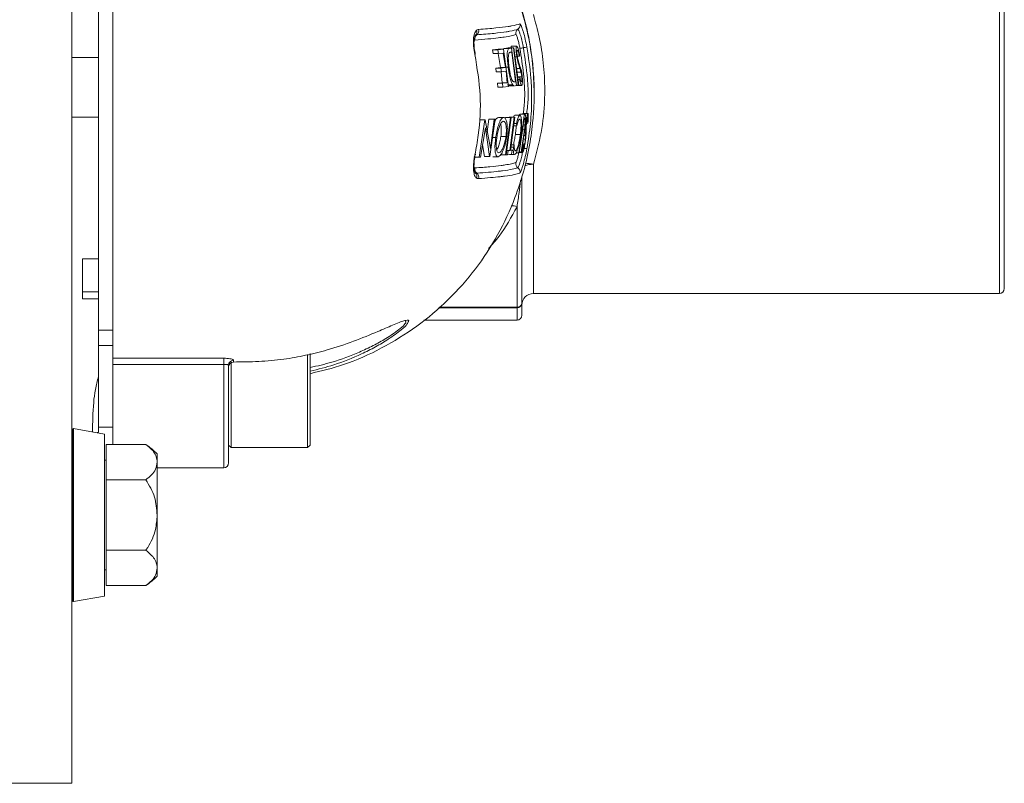
# Model space of a CAD drawing. Units: inches. Extents: x 0 to 48, y 0 to 36.
# Drawn here: x 22.9 to 29, y 16.6 to 21.3 of the extents above; entities that cross this region are included whole.
import ezdxf

# ---------------------------------------------------------------- set-up
doc = ezdxf.new("R2010")
doc.units = ezdxf.units.IN
doc.header["$MEASUREMENT"] = 0

msp = doc.modelspace()

# ---------------------------------------------------------------- linework, layer by layer
at = {"color": 7, "linetype": 'Continuous', "lineweight": 15}
for p, q in [((23.2392, 25.1293), (23.2392, 16.5913)), ((28.9602, 22.1362), (28.9602, 19.6262)), ((23.4017, 21.9114), (23.4017, 21.0438)), ((25.8546, 21.0944), (25.8197, 21.0907)), ((25.8197, 21.0907), (25.8245, 21.0672)), ((25.8197, 21.0907), (25.8515, 21.0907)), ((25.8861, 21.0944), (25.8515, 21.0907)), ((25.8515, 21.0907), (25.8563, 21.0672)), ((25.8546, 21.0944), (25.8861, 21.0944)), ((25.8919, 21.099), (25.8855, 21.0944)), ((25.917, 20.8653), (25.8861, 21.0944)), ((25.9059, 21.1009), (25.8919, 21.099)), ((25.8919, 21.099), (25.9232, 21.099)), ((25.9059, 21.1009), (25.937, 21.1009)), ((25.92, 21.1032), (25.9165, 21.1026)), ((25.9165, 21.1026), (25.9475, 21.1026)), ((25.92, 21.1032), (25.951, 21.1032)), ((25.937, 21.1009), (25.9232, 21.099)), ((25.9363, 21.1122), (25.9672, 21.1122)), ((25.9676, 21.1122), (25.9366, 21.1122)), ((25.9672, 20.8719), (25.937, 21.1009)), ((25.951, 21.1032), (25.9475, 21.1026)), ((25.9475, 21.1026), (25.9775, 20.8735)), ((25.981, 20.8741), (25.951, 21.1032)), ((23.4017, 21.0438), (23.2392, 21.0438)), ((23.4017, 21.0438), (23.4017, 20.6768)), ((25.8245, 21.0672), (25.8563, 21.0672)), ((25.8547, 21.0672), (25.869, 20.9822)), ((25.8563, 21.0672), (25.8857, 21.0703)), ((25.8857, 21.0703), (25.9002, 20.9822)), ((25.9326, 21.0761), (25.9377, 21.0769)), ((25.9377, 21.0769), (25.9617, 20.8948)), ((25.9582, 21.0484), (25.9689, 21.0484)), ((25.9717, 21.0519), (25.9855, 21.0519)), ((25.9855, 21.0519), (25.986, 21.0641)), ((25.869, 20.9822), (25.8396, 20.9791)), ((25.8396, 20.9791), (25.8428, 20.9556)), ((25.8396, 20.9791), (25.8711, 20.9791)), ((25.869, 20.9822), (25.9002, 20.9822)), ((25.9002, 20.9822), (25.8711, 20.9791)), ((25.8711, 20.9791), (25.8742, 20.9556)), ((25.901, 20.984), (25.9166, 20.984)), ((25.9676, 20.9759), (25.9876, 20.9759)), ((25.8428, 20.9556), (25.8742, 20.9556)), ((25.8724, 20.9556), (25.8793, 20.8882)), ((25.8742, 20.9556), (25.9033, 20.9587)), ((25.9033, 20.9587), (25.9103, 20.8882)), ((25.964, 20.954), (25.9945, 20.954)), ((25.969, 20.9248), (25.9994, 20.9248)), ((25.9746, 20.923), (25.9883, 20.923)), ((25.9765, 20.9084), (25.9866, 20.9084)), ((25.9883, 20.923), (25.9866, 20.9084)), ((25.8793, 20.8882), (25.85, 20.8852)), ((25.85, 20.8852), (25.8517, 20.8617)), ((25.85, 20.8852), (25.8813, 20.8852)), ((25.8517, 20.8617), (25.883, 20.8617)), ((25.8793, 20.8882), (25.9103, 20.8882)), ((25.9103, 20.8882), (25.8813, 20.8852)), ((25.8813, 20.8852), (25.883, 20.8617)), ((25.883, 20.8617), (25.917, 20.8653)), ((25.9123, 20.8768), (25.9431, 20.8768)), ((25.9246, 20.8704), (25.9553, 20.8704)), ((25.9506, 20.8948), (25.9617, 20.8948)), ((25.9584, 20.8706), (25.9672, 20.8719)), ((25.9667, 20.8718), (25.9679, 20.8713)), ((25.9669, 20.8735), (25.9775, 20.8735)), ((25.9679, 20.8713), (25.9983, 20.8713)), ((25.9775, 20.8735), (25.981, 20.8741)), ((23.2392, 20.6768), (23.4017, 20.6768)), ((23.4017, 20.6768), (23.4017, 19.8091)), ((25.7973, 20.6647), (25.7874, 20.5872)), ((25.8042, 20.6653), (25.7973, 20.6647)), ((25.7973, 20.6647), (25.829, 20.6647)), ((25.8037, 20.4362), (25.8359, 20.6653)), ((25.8042, 20.6653), (25.8359, 20.6653)), ((25.829, 20.6647), (25.8066, 20.4849)), ((25.8359, 20.6653), (25.829, 20.6647)), ((25.8561, 20.6759), (25.8873, 20.6759)), ((25.8881, 20.6759), (25.8569, 20.6759)), ((25.9034, 20.6753), (25.8987, 20.6747)), ((25.8987, 20.6747), (25.9296, 20.6747)), ((25.9296, 20.6747), (25.8987, 20.4456)), ((25.9034, 20.6753), (25.9342, 20.6753)), ((25.9035, 20.4462), (25.9342, 20.6753)), ((25.9259, 20.6782), (25.9217, 20.6777)), ((25.9217, 20.6777), (25.9524, 20.6777)), ((25.9259, 20.6782), (25.9565, 20.6782)), ((25.9524, 20.6777), (25.9266, 20.4721)), ((25.9342, 20.6753), (25.9296, 20.6747)), ((25.9307, 20.4727), (25.9565, 20.6782)), ((25.9565, 20.6782), (25.9524, 20.6777)), ((25.9565, 20.6889), (25.9869, 20.6889)), ((25.9878, 20.689), (25.9573, 20.689)), ((25.9886, 20.6956), (26.0188, 20.6956)), ((26.0191, 20.6957), (25.9889, 20.6957)), ((26.0061, 20.7009), (26.0363, 20.7009)), ((26.0364, 20.7009), (26.0063, 20.7009)), ((25.7718, 20.6604), (25.7385, 20.4313)), ((25.7394, 20.6604), (25.7718, 20.6604)), ((25.7413, 20.6605), (25.7737, 20.6605)), ((25.7467, 20.4319), (25.7758, 20.6122)), ((25.7737, 20.6605), (25.7718, 20.6604)), ((25.8066, 20.4849), (25.7737, 20.6605)), ((25.7758, 20.6122), (25.8022, 20.4361)), ((25.9498, 20.6249), (25.9686, 20.6249)), ((25.9515, 20.638), (25.9667, 20.638)), ((25.9667, 20.638), (25.9686, 20.6249)), ((26.0085, 20.6299), (26.0194, 20.6299)), ((26.0219, 20.6371), (26.0263, 20.6371)), ((26.0284, 20.6406), (26.0354, 20.6406)), ((26.0354, 20.6406), (26.0378, 20.6528)), ((25.82, 20.552), (25.8395, 20.552)), ((25.8709, 20.5592), (25.9021, 20.5592)), ((25.9602, 20.5716), (25.9908, 20.5716)), ((26.0024, 20.5971), (25.9807, 20.4587)), ((25.9832, 20.4593), (26.0047, 20.5965)), ((26.0162, 20.5995), (25.9948, 20.4622)), ((25.9968, 20.4628), (26.0184, 20.6012)), ((26.0051, 20.5995), (26.0162, 20.5995)), ((26.0093, 20.5427), (26.0214, 20.5427)), ((26.0127, 20.5647), (26.0223, 20.5647)), ((25.759, 20.5083), (25.7698, 20.4361)), ((25.9333, 20.4932), (25.9476, 20.4932)), ((25.9351, 20.5074), (25.9532, 20.5074)), ((25.9532, 20.5074), (25.9476, 20.4932)), ((26.0117, 20.5117), (26.0076, 20.4971)), ((26.0109, 20.5136), (26.0178, 20.5136)), ((25.7054, 20.4313), (25.7385, 20.4313)), ((25.7385, 20.4313), (25.7467, 20.4319)), ((25.7698, 20.4361), (25.8022, 20.4361)), ((25.8022, 20.4361), (25.8037, 20.4362)), ((25.8221, 20.4351), (25.854, 20.4351)), ((25.8673, 20.4456), (25.8987, 20.4456)), ((25.8987, 20.4456), (25.9035, 20.4462)), ((25.9036, 20.4472), (25.9113, 20.4472)), ((25.9068, 20.4707), (25.916, 20.4707)), ((25.907, 20.4721), (25.9266, 20.4721)), ((25.916, 20.4707), (25.9113, 20.4472)), ((25.9113, 20.4472), (25.9358, 20.4506)), ((25.9266, 20.4721), (25.916, 20.4707)), ((25.9237, 20.448), (25.9547, 20.448)), ((25.9404, 20.4741), (25.9307, 20.4727)), ((25.9309, 20.4741), (25.9404, 20.4741)), ((25.9358, 20.4506), (25.9404, 20.4741)), ((25.9648, 20.4587), (25.9807, 20.4587)), ((25.9807, 20.4587), (25.9832, 20.4593)), ((25.9833, 20.46), (26.0054, 20.46)), ((25.9836, 20.4622), (25.9948, 20.4622)), ((25.9948, 20.4622), (25.9968, 20.4628)), ((26.0002, 20.313), (26.0002, 19.5398)), ((25.9702, 19.5115), (25.9702, 20.1282)), ((23.4017, 19.8091), (23.3047, 19.8091)), ((23.3047, 19.8091), (23.3047, 19.5637)), ((23.4017, 19.8091), (23.4017, 19.6068)), ((23.3047, 19.6068), (23.4017, 19.6068)), ((23.4017, 19.6068), (23.4017, 19.5637)), ((26.0702, 19.5962), (28.9302, 19.5962)), ((23.4017, 19.5637), (23.3047, 19.5637)), ((23.4017, 19.5637), (23.4017, 19.0866)), ((26.0002, 19.5398), (26.0002, 19.4627)), ((25.9702, 19.5088), (25.9702, 19.5115)), ((25.3988, 19.4327), (25.9702, 19.4327)), ((23.4902, 19.3716), (23.4017, 19.3716)), ((23.4902, 19.2764), (23.4017, 19.2764)), ((24.6852, 19.2226), (24.6852, 18.6514)), ((24.7002, 19.2272), (24.7002, 18.6664)), ((23.4902, 19.1985), (24.1702, 19.1985)), ((23.4902, 19.1985), (23.4902, 19.1611)), ((24.1702, 19.1611), (23.4902, 19.1611)), ((23.4902, 19.1611), (23.4902, 18.6699)), ((24.2002, 19.1563), (24.2002, 18.5564)), ((24.2152, 19.171), (24.2152, 18.6514)), ((24.2302, 19.1756), (24.2302, 19.1754)), ((23.4017, 19.0866), (23.4017, 18.7449)), ((23.4392, 18.7338), (23.2492, 18.7673)), ((23.4017, 18.7764), (23.4902, 18.7764)), ((23.4392, 18.7338), (23.4392, 18.2369)), ((23.4492, 18.6699), (23.4492, 18.4534)), ((23.6921, 18.6699), (23.4492, 18.6699)), ((23.7617, 18.6119), (23.7617, 18.5617)), ((24.2002, 18.6664), (24.2152, 18.6514)), ((24.2152, 18.6514), (24.6852, 18.6514)), ((24.6852, 18.6514), (24.7002, 18.6664)), ((23.4492, 18.5734), (23.4392, 18.5734)), ((23.7617, 18.5617), (23.7617, 18.2369)), ((23.7617, 18.5264), (24.1702, 18.5264)), ((23.4492, 18.4534), (23.4492, 18.0204)), ((23.6921, 18.4534), (23.4492, 18.4534)), ((23.4392, 18.2369), (23.4392, 17.7401)), ((23.7617, 18.2369), (23.7617, 17.9122)), ((23.4492, 18.0204), (23.4492, 17.8039)), ((23.6921, 18.0204), (23.4492, 18.0204)), ((23.4392, 17.9004), (23.4492, 17.9004)), ((23.7617, 17.9122), (23.7617, 17.8619)), ((23.6921, 17.8039), (23.4492, 17.8039)), ((23.2492, 17.7066), (23.4392, 17.7401)), ((22.7142, 16.5913), (23.2392, 16.5913))]:
    msp.add_line(p, q, dxfattribs=at)
at = {"color": 8, "linetype": 'Continuous', "lineweight": 15}
for p, q in [((28.9302, 19.5962), (28.9302, 22.1662)), ((26.0702, 20.3882), (26.0702, 19.5962)), ((25.9702, 19.5088), (25.4891, 19.5088)), ((25.4922, 19.5115), (25.9702, 19.5115)), ((25.9702, 19.4327), (25.9702, 19.5088)), ((24.1702, 18.5264), (24.1702, 19.1611)), ((23.2434, 18.763), (23.2434, 18.2369)), ((23.2492, 18.7673), (23.2492, 18.2369)), ((23.2434, 18.2369), (23.2434, 17.7109)), ((23.2492, 18.2369), (23.2492, 17.7066))]:
    msp.add_line(p, q, dxfattribs=at)
at = {"color": 7, "linetype": 'Continuous', "lineweight": 15, "flags": 128}
msp.add_lwpolyline([(24.1702, 19.1985), (24.1702, 19.1966), (24.1702, 19.1935), (24.1702, 19.1895), (24.1702, 19.1846), (24.1702, 19.1791), (24.1702, 19.1732), (24.1702, 19.1671), (24.1702, 19.1611)], dxfattribs=at)
at = {"color": 8, "linetype": 'Continuous', "lineweight": 15, "flags": 128}
msp.add_lwpolyline([(23.3944, 18.7417), (23.3963, 18.7425), (23.4017, 18.7449)], dxfattribs=at)
at = {"color": 7, "linetype": 'Continuous', "lineweight": 15}
for centre, radius, start, end in [((25.6962, 21.2003), 0.0276, 308.1489, 21.79511), ((25.7044, 21.2072), 0.0308, 307.52129, 15.93223), ((25.992, 21.1919), 0.03, 123.99952, 193.585), ((25.9585, 21.2416), 0.03, 304.00469, 15.42348), ((25.7419, 21.1583), 0.0308, 127.45953, 194.10084), ((26.0444, 20.8952), 0.2114, 99.56415, 105.45922), ((25.975, 21.3082), 0.2074, 279.52259, 285.53461), ((25.7105, 21.0684), 0.00706, 278.4494, 300.73689), ((26.0494, 20.6813), 0.1984, 258.33833, 264.54388), ((25.7425, 20.3585), 0.0313, 166.1805, 231.99811), ((25.9922, 20.3922), 0.0301, 166.47892, 235.87841), ((25.9584, 20.3424), 0.0301, 344.6371, 55.87786), ((25.6952, 20.3143), 0.0285, 338.63062, 50.89455), ((25.7039, 20.3091), 0.0314, 344.35551, 51.95578), ((26.0702, 19.5262), 0.07, 90, 180), ((28.9302, 19.6262), 0.03, 270, 0), ((25.9702, 19.4627), 0.03, 270, 0), ((24.2299, 19.156), 0.0297, 89.37115, 179.35627), ((24.2299, 19.1459), 0.0297, 89.43354, 179.42144), ((24.2302, 19.145), 0.03, 90.14379, 179.98916), ((23.7705, 18.6965), 0.5313, 172.81555, 180), ((23.2484, 18.7623), 0.005, 80, 172.81555), ((23.4082, 18.2584), 0.5, 45, 55.4137), ((24.1702, 18.5564), 0.03, 270, 0), ((23.4082, 18.2155), 0.5, 304.67611, 315), ((23.7705, 17.7773), 0.5313, 180, 187.18445), ((23.2484, 17.7115), 0.005, 187.18445, 280)]:
    msp.add_arc(centre, radius, start, end, dxfattribs=at)
at = {"color": 8, "linetype": 'Continuous', "lineweight": 15}
for centre, radius, start, end in [((26.0659, 20.2576), 0.1307, 88.0914, 111.93752), ((26.0363, 20.2737), 0.1194, 73.5137, 97.68079), ((25.9368, 20.0381), 0.0962, 69.65283, 91.81543)]:
    msp.add_arc(centre, radius, start, end, dxfattribs=at)
at = {"color": 7, "linetype": 'Continuous', "lineweight": 15}
for points, knots in [([(26.0752, 20.8239), (26.0752, 20.8238), (26.0752, 20.8236), (26.0753, 20.8336), (26.0751, 20.8567), (26.0743, 20.894), (26.0705, 20.9694), (26.0585, 21.078), (26.0368, 21.1993), (26.0056, 21.3229), (25.9525, 21.4839), (25.8656, 21.6771), (25.7289, 21.8913), (25.5621, 22.083), (25.3682, 22.2492), (25.1509, 22.3852), (24.9271, 22.4875), (24.772, 22.5255), (24.7002, 22.5431)], [0, 0, 0, 0, 0.022462, 0.053968, 0.06973, 0.08628, 0.124893, 0.171424, 0.222239, 0.27331, 0.323844, 0.423486, 0.521701, 0.61962, 0.717812, 0.816303, 0.915028, 1, 1, 1, 1]), ([(23.4902, 19.1985), (23.4902, 19.2113), (23.4902, 19.2369), (23.4902, 19.2858), (23.4902, 19.3608), (23.4902, 19.4707), (23.4902, 19.6093), (23.4902, 19.7382), (23.4902, 19.8484), (23.4902, 19.9461), (23.4902, 20.059), (23.4902, 20.2227), (23.4902, 20.3928), (23.4902, 20.5449), (23.4902, 20.6319), (23.4902, 20.6809), (23.4902, 20.7135), (23.4902, 20.7298), (23.4902, 20.7516), (23.4902, 20.8114), (23.4902, 20.9244), (23.4902, 21.0852), (23.4902, 21.2603), (23.4902, 21.4096), (23.4902, 21.5286), (23.4902, 21.6528), (23.4902, 21.7984), (23.4902, 21.9602), (23.4902, 22.0965), (23.4902, 22.1996), (23.4902, 22.2698), (23.4902, 22.3067), (23.4902, 22.3251)], [0, 0, 0, 0, 0.038239, 0.076478, 0.114535, 0.165293, 0.216258, 0.267173, 0.294147, 0.320975, 0.348107, 0.37538, 0.434396, 0.463854, 0.478582, 0.49331, 0.496992, 0.500674, 0.504356, 0.511719, 0.541177, 0.580827, 0.620472, 0.659883, 0.683082, 0.706319, 0.760449, 0.814799, 0.869037, 0.912507, 0.956259, 1, 1, 1, 1]), ([(26.0702, 21.307), (26.083, 21.2611), (26.1095, 21.1656), (26.1339, 21.0098), (26.1413, 20.8797), (26.1383, 20.7364), (26.1221, 20.5785), (26.0877, 20.4524), (26.0702, 20.3882)], [0, 0, 0, 0, 0.156434, 0.326049, 0.500098, 0.56519, 0.778228, 1, 1, 1, 1]), ([(25.7115, 21.0614), (25.7084, 21.0786), (25.7025, 21.1116), (25.7021, 21.1568), (25.7079, 21.1928), (25.7171, 21.2046), (25.7218, 21.2105)], [0, 0, 0, 0, 0.258135, 0.494793, 0.746138, 1, 1, 1, 1]), ([(25.7218, 21.2105), (25.7238, 21.2119), (25.7276, 21.2147), (25.7319, 21.2153), (25.7341, 21.2157)], [0, 0, 0, 0, 0.5114782, 1, 1, 1, 1]), ([(25.9753, 21.2167), (25.9614, 21.2126), (25.9438, 21.2073), (25.8924, 21.199), (25.8355, 21.1917), (25.7607, 21.1857), (25.7232, 21.1827)], [0, 0, 0, 0, 0.358956, 0.456475, 0.727118, 1, 1, 1, 1]), ([(25.7341, 21.2157), (25.7715, 21.2186), (25.8466, 21.2246), (25.9039, 21.2318), (25.9558, 21.2402), (25.9735, 21.2454), (25.9874, 21.2496)], [0, 0, 0, 0, 0.270644, 0.543759, 0.641265, 1, 1, 1, 1]), ([(26.0093, 21.1037), (26.0067, 21.1166), (26.0015, 21.1427), (25.9934, 21.1731), (25.9859, 21.1971), (25.9793, 21.214), (25.9766, 21.2158), (25.9753, 21.2167)], [0, 0, 0, 0, 0.211912, 0.428069, 0.571384, 0.788464, 1, 1, 1, 1]), ([(25.9874, 21.2496), (25.9891, 21.2484), (25.9924, 21.2462), (26.0009, 21.2249), (26.0105, 21.195), (26.0207, 21.1571), (26.0273, 21.1245), (26.0305, 21.1084)], [0, 0, 0, 0, 0.2114665, 0.428107, 0.5711496, 0.7873192, 1, 1, 1, 1]), ([(25.7142, 21.0623), (25.7119, 21.0746), (25.7071, 21.0997), (25.7054, 21.1349), (25.7075, 21.1624), (25.7132, 21.1781), (25.7137, 21.1785), (25.7139, 21.1787)], [0, 0, 0, 0, 0.215059, 0.437378, 0.650641, 0.854237, 1, 1, 1, 1]), ([(25.9629, 21.1849), (25.9546, 21.1822), (25.9379, 21.1769), (25.8994, 21.1699), (25.8509, 21.1634), (25.7944, 21.1573), (25.7396, 21.153), (25.7121, 21.1508)], [0, 0, 0, 0, 0.230321, 0.461287, 0.608486, 0.803782, 1, 1, 1, 1]), ([(25.7232, 21.1827), (25.7215, 21.1825), (25.7179, 21.1819), (25.7148, 21.1797), (25.7132, 21.1786)], [0, 0, 0, 0, 0.48982, 1, 1, 1, 1]), ([(25.988, 21.099), (25.986, 21.1091), (25.982, 21.1293), (25.9752, 21.1557), (25.969, 21.1751), (25.9649, 21.1842), (25.9634, 21.1847), (25.9629, 21.1849)], [0, 0, 0, 0, 0.2183627, 0.4372614, 0.6584518, 0.8780956, 1, 1, 1, 1]), ([(25.9232, 21.099), (25.9201, 21.098), (25.9152, 21.0965), (25.9108, 21.0823), (25.9098, 21.0598), (25.9113, 21.029), (25.9143, 21.0019), (25.9163, 20.9869), (25.9166, 20.984)], [0, 0, 0, 0, 0.247735, 0.403329, 0.559173, 0.754525, 0.953627, 1, 1, 1, 1]), ([(25.9363, 21.1122), (25.9352, 21.1117), (25.9337, 21.111), (25.9335, 21.1048), (25.9335, 21.1032)], [0, 0, 0, 0, 0.7277401, 1, 1, 1, 1]), ([(25.9672, 21.1122), (25.9662, 21.1113), (25.9643, 21.1095), (25.9637, 21.0967), (25.9647, 21.0793), (25.9667, 21.0621), (25.9684, 21.0515), (25.9689, 21.0484)], [0, 0, 0, 0, 0.233588, 0.469229, 0.678243, 0.905241, 1, 1, 1, 1]), ([(25.986, 21.0641), (25.9829, 21.0762), (25.9781, 21.0947), (25.9715, 21.1095), (25.9686, 21.1123), (25.9674, 21.1122), (25.9672, 21.1122)], [0, 0, 0, 0, 0.470904, 0.71794, 0.964863, 1, 1, 1, 1]), ([(25.9721, 21.0486), (25.9715, 21.0531), (25.9701, 21.062), (25.9692, 21.0736), (25.9693, 21.0827), (25.9702, 21.0877), (25.9714, 21.0884), (25.9718, 21.0887)], [0, 0, 0, 0, 0.203444, 0.407841, 0.597005, 0.85024, 1, 1, 1, 1]), ([(25.9718, 21.0887), (25.9729, 21.088), (25.9748, 21.0867), (25.9798, 21.0738), (25.9832, 21.0607), (25.9855, 21.0519)], [0, 0, 0, 0, 0.2787725, 0.5194799, 1, 1, 1, 1]), ([(26.0305, 21.1084), (26.0404, 21.0447), (26.0565, 20.9406), (26.0614, 20.7835), (26.0553, 20.6384), (26.0388, 20.5355), (26.0305, 20.4838)], [0, 0, 0, 0, 0.307664, 0.502308, 0.750095, 1, 1, 1, 1]), ([(25.7115, 20.4466), (25.7191, 20.4866), (25.7417, 20.6068), (25.7522, 20.8147), (25.7252, 20.9784), (25.7115, 21.0614)], [0, 0, 0, 0, 0.197583, 0.592808, 1, 1, 1, 1]), ([(25.9214, 20.9846), (25.92, 20.9958), (25.9175, 21.0157), (25.9163, 21.0417), (25.9173, 21.0595), (25.9193, 21.0657), (25.9203, 21.0685)], [0, 0, 0, 0, 0.316237, 0.558565, 0.801421, 1, 1, 1, 1]), ([(25.9203, 21.0685), (25.9217, 21.0704), (25.9243, 21.0738), (25.9286, 21.0754), (25.9313, 21.0759), (25.9326, 21.0761)], [0, 0, 0, 0, 0.380036, 0.689642, 1, 1, 1, 1]), ([(25.9689, 21.0484), (25.9704, 21.0403), (25.9733, 21.0249), (25.9782, 21.0056), (25.983, 20.99), (25.986, 20.9806), (25.9876, 20.9759)], [0, 0, 0, 0, 0.253208, 0.486843, 0.741339, 1, 1, 1, 1]), ([(25.9769, 21.0264), (25.9763, 21.0288), (25.9749, 21.0344), (25.9732, 21.0423), (25.9723, 21.0474), (25.9721, 21.0486)], [0, 0, 0, 0, 0.366818, 0.85597, 1, 1, 1, 1]), ([(25.9881, 20.991), (25.9863, 20.9962), (25.9836, 21.0041), (25.9799, 21.0159), (25.9779, 21.0229), (25.9769, 21.0264)], [0, 0, 0, 0, 0.4963086, 0.746894, 1, 1, 1, 1]), ([(25.9166, 20.984), (25.9193, 20.9661), (25.9237, 20.9361), (25.9321, 20.9008), (25.9385, 20.8838), (25.9421, 20.8783), (25.9431, 20.8768)], [0, 0, 0, 0, 0.384035, 0.644363, 0.905351, 1, 1, 1, 1]), ([(25.944, 20.8988), (25.9417, 20.9024), (25.937, 20.9095), (25.9304, 20.9325), (25.9251, 20.9586), (25.9226, 20.9763), (25.9214, 20.9846)], [0, 0, 0, 0, 0.268131, 0.538124, 0.785685, 1, 1, 1, 1]), ([(25.9876, 20.9759), (25.9888, 20.9724), (25.9905, 20.9671), (25.9928, 20.9598), (25.9939, 20.9559), (25.9945, 20.954)], [0, 0, 0, 0, 0.499777, 0.749754, 1, 1, 1, 1]), ([(25.9969, 20.9609), (25.9957, 20.9655), (25.9937, 20.9734), (25.9908, 20.9829), (25.989, 20.9883), (25.9881, 20.991)], [0, 0, 0, 0, 0.411303, 0.705473, 1, 1, 1, 1]), ([(25.9866, 20.9084), (25.9876, 20.9035), (25.9899, 20.892), (25.9932, 20.878), (25.9962, 20.8716), (25.9977, 20.8714), (25.9983, 20.8713)], [0, 0, 0, 0, 0.249167, 0.586558, 0.852426, 1, 1, 1, 1]), ([(25.9971, 20.8949), (25.9963, 20.8952), (25.9948, 20.8959), (25.9917, 20.9063), (25.9896, 20.9166), (25.9883, 20.923)], [0, 0, 0, 0, 0.273966, 0.550018, 1, 1, 1, 1]), ([(25.9945, 20.954), (25.9955, 20.95), (25.9969, 20.9441), (25.9985, 20.9335), (25.9991, 20.9278), (25.9994, 20.9248)], [0, 0, 0, 0, 0.500631, 0.742265, 1, 1, 1, 1]), ([(26.002, 20.9264), (26.0017, 20.9295), (26.0008, 20.9386), (25.999, 20.9506), (25.9975, 20.9581), (25.9969, 20.9609)], [0, 0, 0, 0, 0.24928, 0.716892, 1, 1, 1, 1]), ([(25.9994, 20.9248), (25.9997, 20.9208), (26.0002, 20.9132), (26, 20.9044), (25.9993, 20.8984), (25.9982, 20.8954), (25.9974, 20.895), (25.9971, 20.8949)], [0, 0, 0, 0, 0.243184, 0.453516, 0.638295, 0.854286, 1, 1, 1, 1]), ([(25.9983, 20.8713), (25.9993, 20.8723), (26.0011, 20.8741), (26.0028, 20.8849), (26.0034, 20.8992), (26.003, 20.9139), (26.0023, 20.9229), (26.002, 20.9264)], [0, 0, 0, 0, 0.260351, 0.474224, 0.689628, 0.879197, 1, 1, 1, 1]), ([(25.9123, 20.8768), (25.9143, 20.8748), (25.918, 20.8711), (25.9221, 20.8703), (25.9241, 20.8704), (25.9246, 20.8705)], [0, 0, 0, 0, 0.468625, 0.870362, 1, 1, 1, 1]), ([(25.9431, 20.8768), (25.9451, 20.8748), (25.9487, 20.8711), (25.9528, 20.8703), (25.9548, 20.8704), (25.9553, 20.8705)], [0, 0, 0, 0, 0.468553, 0.870335, 1, 1, 1, 1]), ([(25.9554, 20.8944), (25.9542, 20.8943), (25.9518, 20.8942), (25.9479, 20.8953), (25.9453, 20.8976), (25.944, 20.8988)], [0, 0, 0, 0, 0.343794, 0.670543, 1, 1, 1, 1]), ([(24.7002, 19.104), (24.7692, 19.1206), (24.9211, 19.1573), (25.1418, 19.2568), (25.3584, 19.3905), (25.5522, 19.5541), (25.7195, 19.7431), (25.8571, 19.9543), (25.9511, 20.1575), (26.0122, 20.3431), (26.0489, 20.5033), (26.0677, 20.6415), (26.0735, 20.7328), (26.0748, 20.7761), (26.0753, 20.8039), (26.0752, 20.8198), (26.0752, 20.8222), (26.0752, 20.8234)], [0, 0, 0, 0, 0.081415, 0.179217, 0.276803, 0.37411, 0.47118, 0.568448, 0.666828, 0.733217, 0.80024, 0.863726, 0.903767, 0.920895, 0.936851, 0.968041, 1, 1, 1, 1]), ([(25.8561, 20.6759), (25.8517, 20.6744), (25.8442, 20.672), (25.8367, 20.6558), (25.8337, 20.6492)], [0, 0, 0, 0, 0.588021, 1, 1, 1, 1]), ([(25.8873, 20.6759), (25.883, 20.674), (25.8743, 20.6704), (25.8613, 20.6441), (25.8499, 20.6091), (25.843, 20.5762), (25.8402, 20.5568), (25.8395, 20.552)], [0, 0, 0, 0, 0.239266, 0.480321, 0.698237, 0.924862, 1, 1, 1, 1]), ([(25.9072, 20.5599), (25.9087, 20.5732), (25.9115, 20.5999), (25.9098, 20.6341), (25.9045, 20.6603), (25.8966, 20.6748), (25.8901, 20.6755), (25.8873, 20.6759)], [0, 0, 0, 0, 0.209286, 0.420171, 0.613119, 0.832866, 1, 1, 1, 1]), ([(25.9565, 20.6889), (25.954, 20.6884), (25.9513, 20.6879), (25.9483, 20.679), (25.9481, 20.6782)], [0, 0, 0, 0, 0.919778, 1, 1, 1, 1]), ([(25.9869, 20.6889), (25.9844, 20.6871), (25.9794, 20.6836), (25.9722, 20.6624), (25.9681, 20.6443), (25.9667, 20.638)], [0, 0, 0, 0, 0.394236, 0.791452, 1, 1, 1, 1]), ([(25.9686, 20.6249), (25.9701, 20.6306), (25.9737, 20.6451), (25.9796, 20.6615), (25.9835, 20.6641), (25.9854, 20.6654)], [0, 0, 0, 0, 0.248047, 0.6297089, 1, 1, 1, 1]), ([(25.9886, 20.6956), (25.9877, 20.6954), (25.9866, 20.695), (25.9853, 20.6897), (25.9852, 20.689)], [0, 0, 0, 0, 0.869613, 1, 1, 1, 1]), ([(25.9854, 20.6654), (25.9874, 20.6647), (25.991, 20.6635), (25.9941, 20.6464), (25.9951, 20.6224), (25.9936, 20.5954), (25.9916, 20.5781), (25.9908, 20.5716)], [0, 0, 0, 0, 0.251028, 0.459499, 0.667822, 0.875825, 1, 1, 1, 1]), ([(25.9981, 20.6515), (25.9974, 20.6601), (25.9962, 20.6773), (25.9918, 20.6881), (25.9884, 20.6886), (25.9869, 20.6889)], [0, 0, 0, 0, 0.357697, 0.716285, 1, 1, 1, 1]), ([(26.0188, 20.6956), (26.0179, 20.6947), (26.016, 20.6929), (26.0128, 20.6789), (26.0097, 20.6603), (26.0063, 20.6322), (26.0039, 20.6106), (26.0024, 20.5971)], [0, 0, 0, 0, 0.1816901, 0.3652813, 0.5260424, 0.7023083, 1, 1, 1, 1]), ([(26.0061, 20.7009), (26.0055, 20.7007), (26.0048, 20.7004), (26.004, 20.6959), (26.0039, 20.6957)], [0, 0, 0, 0, 0.9505074, 1, 1, 1, 1]), ([(26.0087, 20.6322), (26.0096, 20.6384), (26.0111, 20.6499), (26.0135, 20.6626), (26.0157, 20.6704), (26.0169, 20.6716), (26.0175, 20.6722)], [0, 0, 0, 0, 0.289166, 0.53158, 0.773479, 1, 1, 1, 1]), ([(26.0175, 20.6722), (26.0182, 20.6715), (26.0196, 20.6701), (26.0207, 20.6606), (26.0206, 20.6462), (26.0198, 20.6358), (26.0194, 20.6299)], [0, 0, 0, 0, 0.290139, 0.581196, 0.762775, 1, 1, 1, 1]), ([(26.0228, 20.6493), (26.0231, 20.6563), (26.0237, 20.6702), (26.023, 20.6849), (26.0214, 20.6947), (26.0198, 20.6953), (26.0188, 20.6956)], [0, 0, 0, 0, 0.241766, 0.484854, 0.717934, 1, 1, 1, 1]), ([(26.0363, 20.7009), (26.0356, 20.7), (26.0343, 20.6981), (26.0318, 20.6848), (26.0294, 20.6669), (26.0275, 20.6498), (26.0265, 20.6397), (26.0263, 20.6371)], [0, 0, 0, 0, 0.2379916, 0.4778693, 0.6950719, 0.9228403, 1, 1, 1, 1]), ([(26.028, 20.6373), (26.0285, 20.6419), (26.0294, 20.6509), (26.0309, 20.6626), (26.0325, 20.6717), (26.0339, 20.6766), (26.0346, 20.6772), (26.0348, 20.6774)], [0, 0, 0, 0, 0.204663, 0.410128, 0.604079, 0.866418, 1, 1, 1, 1]), ([(26.0348, 20.6774), (26.0352, 20.677), (26.0359, 20.6761), (26.0363, 20.6656), (26.036, 20.6527), (26.0356, 20.6431), (26.0354, 20.6406)], [0, 0, 0, 0, 0.239159, 0.479199, 0.870269, 1, 1, 1, 1]), ([(26.0378, 20.6528), (26.0383, 20.6653), (26.039, 20.684), (26.038, 20.6984), (26.037, 20.701), (26.0364, 20.7009), (26.0363, 20.7009)], [0, 0, 0, 0, 0.481532, 0.723741, 0.965589, 1, 1, 1, 1]), ([(25.846, 20.5525), (25.8478, 20.5638), (25.8514, 20.5865), (25.8598, 20.616), (25.8692, 20.6377), (25.8782, 20.65), (25.8837, 20.6517), (25.8859, 20.6524)], [0, 0, 0, 0, 0.21244, 0.425644, 0.63076, 0.844906, 1, 1, 1, 1]), ([(25.8687, 20.635), (25.8695, 20.6331), (25.8724, 20.6262), (25.8742, 20.6048), (25.8735, 20.5795), (25.8716, 20.5641), (25.8709, 20.5592)], [0, 0, 0, 0, 0.132789, 0.496816, 0.838017, 1, 1, 1, 1]), ([(25.8859, 20.6524), (25.8892, 20.6517), (25.8958, 20.6502), (25.9024, 20.6313), (25.9054, 20.6053), (25.9046, 20.5795), (25.9028, 20.5641), (25.9021, 20.5592)], [0, 0, 0, 0, 0.241197, 0.484346, 0.700811, 0.903894, 1, 1, 1, 1]), ([(25.9641, 20.6249), (25.9641, 20.6237), (25.9645, 20.6147), (25.9631, 20.5952), (25.961, 20.578), (25.9602, 20.5716)], [0, 0, 0, 0, 0.088283, 0.658569, 1, 1, 1, 1]), ([(25.9933, 20.5706), (25.9942, 20.5779), (25.9967, 20.5989), (25.9985, 20.6276), (25.9982, 20.6449), (25.9981, 20.6515)], [0, 0, 0, 0, 0.251005, 0.715807, 1, 1, 1, 1]), ([(26.0047, 20.5965), (26.0054, 20.6025), (26.0064, 20.6114), (26.0077, 20.6233), (26.0084, 20.6292), (26.0087, 20.6322)], [0, 0, 0, 0, 0.498365, 0.748478, 1, 1, 1, 1]), ([(26.0194, 20.6299), (26.0191, 20.6274), (26.0186, 20.6211), (26.0175, 20.6109), (26.0167, 20.6033), (26.0162, 20.5995)], [0, 0, 0, 0, 0.249389, 0.62457, 1, 1, 1, 1]), ([(26.0184, 20.6012), (26.0192, 20.6092), (26.0206, 20.6213), (26.022, 20.6374), (26.0225, 20.6453), (26.0228, 20.6493)], [0, 0, 0, 0, 0.49711, 0.747392, 1, 1, 1, 1]), ([(26.0263, 20.6371), (26.0256, 20.6289), (26.0243, 20.6135), (26.0232, 20.5942), (26.0227, 20.5786), (26.0224, 20.5693), (26.0223, 20.5647)], [0, 0, 0, 0, 0.257999, 0.4892812, 0.7425187, 1, 1, 1, 1]), ([(26.0255, 20.5797), (26.0256, 20.5823), (26.0257, 20.5875), (26.0259, 20.5985), (26.0262, 20.6085), (26.0265, 20.6151)], [0, 0, 0, 0, 0.250484, 0.501046, 1, 1, 1, 1]), ([(26.0265, 20.6151), (26.0265, 20.6167), (26.0267, 20.6201), (26.0271, 20.6269), (26.0276, 20.6329), (26.028, 20.6369), (26.028, 20.6373)], [0, 0, 0, 0, 0.251864, 0.504468, 0.943188, 1, 1, 1, 1]), ([(25.8395, 20.552), (25.8378, 20.5381), (25.8344, 20.51), (25.8347, 20.475), (25.8387, 20.4492), (25.8457, 20.436), (25.852, 20.4354), (25.8547, 20.4351)], [0, 0, 0, 0, 0.217459, 0.437078, 0.627603, 0.839271, 1, 1, 1, 1]), ([(25.8593, 20.4586), (25.8562, 20.4594), (25.8499, 20.4612), (25.8442, 20.4779), (25.842, 20.5014), (25.8428, 20.5272), (25.845, 20.5448), (25.846, 20.5525)], [0, 0, 0, 0, 0.234412, 0.469256, 0.659766, 0.850318, 1, 1, 1, 1]), ([(25.8709, 20.5592), (25.8691, 20.548), (25.8654, 20.5257), (25.8563, 20.4977), (25.8495, 20.481), (25.846, 20.4766), (25.846, 20.4765)], [0, 0, 0, 0, 0.334685, 0.670693, 0.993586, 1, 1, 1, 1]), ([(25.8547, 20.4351), (25.859, 20.437), (25.8676, 20.4407), (25.882, 20.4647), (25.8949, 20.4988), (25.9032, 20.5327), (25.9063, 20.5534), (25.9072, 20.5599)], [0, 0, 0, 0, 0.22732, 0.454999, 0.680155, 0.900321, 1, 1, 1, 1]), ([(25.9021, 20.5592), (25.9003, 20.5481), (25.8967, 20.5259), (25.8877, 20.497), (25.8774, 20.4748), (25.8675, 20.4613), (25.8617, 20.4594), (25.8593, 20.4586)], [0, 0, 0, 0, 0.208096, 0.417025, 0.617566, 0.842395, 1, 1, 1, 1]), ([(25.9602, 20.5716), (25.9585, 20.5604), (25.9551, 20.5379), (25.95, 20.5155), (25.9474, 20.5078), (25.9473, 20.5074)], [0, 0, 0, 0, 0.486992, 0.976077, 1, 1, 1, 1]), ([(25.9554, 20.4481), (25.9582, 20.4498), (25.9637, 20.4534), (25.9741, 20.4795), (25.9838, 20.5141), (25.99, 20.5463), (25.9926, 20.5653), (25.9933, 20.5706)], [0, 0, 0, 0, 0.244034, 0.490516, 0.703904, 0.91833, 1, 1, 1, 1]), ([(25.9908, 20.5716), (25.9891, 20.5602), (25.9857, 20.5374), (25.9786, 20.5078), (25.9712, 20.4862), (25.9649, 20.474), (25.9616, 20.4723), (25.9603, 20.4716)], [0, 0, 0, 0, 0.215324, 0.431577, 0.634153, 0.848716, 1, 1, 1, 1]), ([(26.0214, 20.5427), (26.0213, 20.5408), (26.0208, 20.5355), (26.0197, 20.5257), (26.0184, 20.5172), (26.0178, 20.5136)], [0, 0, 0, 0, 0.2503993, 0.6819125, 1, 1, 1, 1]), ([(26.0194, 20.5151), (26.02, 20.5182), (26.0214, 20.5272), (26.023, 20.5392), (26.0237, 20.5468), (26.024, 20.5496)], [0, 0, 0, 0, 0.2496929, 0.717454, 1, 1, 1, 1]), ([(26.0223, 20.5647), (26.0222, 20.5629), (26.0222, 20.5593), (26.0219, 20.5522), (26.0216, 20.5465), (26.0214, 20.5427)], [0, 0, 0, 0, 0.250099, 0.500198, 1, 1, 1, 1]), ([(26.024, 20.5496), (26.0242, 20.5525), (26.0247, 20.5583), (26.0252, 20.5682), (26.0254, 20.5751), (26.0255, 20.5797)], [0, 0, 0, 0, 0.251063, 0.50141, 1, 1, 1, 1]), ([(25.9476, 20.4932), (25.9474, 20.4837), (25.947, 20.4646), (25.9499, 20.4496), (25.9536, 20.4486), (25.9554, 20.4481)], [0, 0, 0, 0, 0.338686, 0.677974, 1, 1, 1, 1]), ([(25.9603, 20.4716), (25.9591, 20.4718), (25.9562, 20.4723), (25.9532, 20.4826), (25.9532, 20.4992), (25.9532, 20.5074)], [0, 0, 0, 0, 0.251236, 0.625487, 1, 1, 1, 1]), ([(26.0305, 20.4838), (26.0273, 20.4676), (26.0207, 20.4347), (26.0104, 20.3954), (26.0009, 20.3638), (25.9924, 20.3406), (25.9891, 20.3365), (25.9874, 20.3344)], [0, 0, 0, 0, 0.212161, 0.431, 0.574377, 0.78781, 1, 1, 1, 1]), ([(26.0076, 20.4971), (26.0071, 20.4922), (26.0057, 20.4808), (26.0043, 20.467), (26.0044, 20.4604), (26.0051, 20.4602), (26.0054, 20.46)], [0, 0, 0, 0, 0.251637, 0.580835, 0.837343, 1, 1, 1, 1]), ([(26.0054, 20.46), (26.0061, 20.461), (26.0076, 20.463), (26.0113, 20.4752), (26.0151, 20.4917), (26.0178, 20.5056), (26.0191, 20.5132), (26.0194, 20.5151)], [0, 0, 0, 0, 0.256014, 0.514021, 0.733964, 0.934995, 1, 1, 1, 1]), ([(26.0101, 20.4836), (26.0098, 20.4839), (26.0092, 20.4846), (26.0098, 20.4946), (26.011, 20.5051), (26.0117, 20.5117)], [0, 0, 0, 0, 0.266157, 0.534536, 1, 1, 1, 1]), ([(26.0178, 20.5136), (26.0171, 20.5095), (26.0157, 20.5019), (26.0137, 20.4931), (26.012, 20.4869), (26.0108, 20.4841), (26.0103, 20.4837), (26.0101, 20.4836)], [0, 0, 0, 0, 0.2407294, 0.4588786, 0.6507713, 0.8708203, 1, 1, 1, 1]), ([(25.7218, 20.3039), (25.7207, 20.3047), (25.715, 20.3091), (25.707, 20.3239), (25.7019, 20.3563), (25.7028, 20.3989), (25.7086, 20.4306), (25.7115, 20.4466)], [0, 0, 0, 0, 0.054064, 0.287951, 0.519687, 0.758893, 1, 1, 1, 1]), ([(25.7125, 20.3373), (25.7122, 20.3376), (25.7114, 20.3384), (25.707, 20.353), (25.7054, 20.3773), (25.7075, 20.4099), (25.7114, 20.4355), (25.7146, 20.4487), (25.7149, 20.4496)], [0, 0, 0, 0, 0.151928, 0.338515, 0.53937, 0.75592, 0.982479, 1, 1, 1, 1]), ([(25.7121, 20.366), (25.744, 20.3684), (25.808, 20.3734), (25.8627, 20.3796), (25.9062, 20.3857), (25.9393, 20.3918), (25.955, 20.3967), (25.9629, 20.3992)], [0, 0, 0, 0, 0.230173, 0.46191, 0.562324, 0.780851, 1, 1, 1, 1]), ([(25.7232, 20.3338), (25.7482, 20.3357), (25.7984, 20.3395), (25.8478, 20.3445), (25.8988, 20.3506), (25.9445, 20.3579), (25.965, 20.3642), (25.9753, 20.3673)], [0, 0, 0, 0, 0.176886, 0.35451, 0.452074, 0.72535, 1, 1, 1, 1]), ([(25.7132, 20.3364), (25.7148, 20.3356), (25.7179, 20.3338), (25.7215, 20.3338), (25.7232, 20.3338)], [0, 0, 0, 0, 0.509987, 1, 1, 1, 1]), ([(25.7341, 20.3006), (25.734, 20.3006), (25.7318, 20.3005), (25.7275, 20.3008), (25.7237, 20.3028), (25.7218, 20.3039)], [0, 0, 0, 0, 0.0120449, 0.4887281, 1, 1, 1, 1]), ([(25.9874, 20.3344), (25.9772, 20.3313), (25.9566, 20.325), (25.9106, 20.3176), (25.8594, 20.3115), (25.8097, 20.3064), (25.7593, 20.3026), (25.7341, 20.3006)], [0, 0, 0, 0, 0.273266, 0.547697, 0.645284, 0.822291, 1, 1, 1, 1]), ([(25.9702, 19.5115), (25.9703, 19.5115), (25.9737, 19.5115), (25.9805, 19.5126), (25.9882, 19.5167), (25.9945, 19.5226), (25.999, 19.53), (26.0002, 19.5365), (26.0002, 19.5397), (26.0002, 19.5398)], [0, 0, 0, 0, 0.004276, 0.213196, 0.423463, 0.55271, 0.772457, 0.994058, 1, 1, 1, 1]), ([(26.0002, 19.5398), (26.0002, 19.5397), (26.0002, 19.5361), (25.999, 19.529), (25.9945, 19.5209), (25.9882, 19.5146), (25.9805, 19.5101), (25.9737, 19.5089), (25.9703, 19.5088), (25.9702, 19.5088)], [0, 0, 0, 0, 0.005945, 0.227555, 0.447251, 0.576474, 0.786745, 0.995722, 1, 1, 1, 1]), ([(24.2302, 19.1756), (24.2818, 19.176), (24.3849, 19.1768), (24.5333, 19.1897), (24.6734, 19.2151), (24.8176, 19.2513), (24.9681, 19.302), (25.105, 19.3576), (25.2085, 19.4027), (25.2692, 19.4284), (25.2842, 19.4296), (25.2879, 19.4299)], [0, 0, 0, 0, 0.126335, 0.252511, 0.364292, 0.476046, 0.620436, 0.764252, 0.865467, 0.967086, 1, 1, 1, 1]), ([(25.2976, 19.4127), (25.2968, 19.4109), (25.293, 19.4026), (25.2548, 19.3682), (25.1885, 19.3194), (25.1024, 19.2679), (24.9921, 19.2123), (24.8579, 19.1579), (24.7492, 19.1312), (24.7002, 19.1192)], [0, 0, 0, 0, 0.0308362, 0.1420512, 0.304101, 0.4347047, 0.5656047, 0.8043228, 1, 1, 1, 1]), ([(24.2302, 19.1857), (24.2299, 19.1866), (24.2292, 19.1889), (24.222, 19.1925), (24.2084, 19.1958), (24.1904, 19.198), (24.177, 19.1983), (24.1702, 19.1985)], [0, 0, 0, 0, 0.142028, 0.356142, 0.570414, 0.785058, 1, 1, 1, 1]), ([(24.2002, 19.1563), (24.2001, 19.1566), (24.1997, 19.1574), (24.1961, 19.1588), (24.1893, 19.1601), (24.1803, 19.161), (24.1736, 19.1611), (24.1702, 19.1611)], [0, 0, 0, 0, 0.143047, 0.358086, 0.572388, 0.786272, 1, 1, 1, 1]), ([(24.2302, 19.1857), (24.2302, 19.184), (24.2302, 19.1806), (24.2302, 19.1774), (24.2302, 19.1756)], [0, 0, 0, 0, 0.473438, 1, 1, 1, 1]), ([(23.4017, 19.0866), (23.3948, 19.0599), (23.3809, 19.0063), (23.367, 18.8896), (23.3659, 18.8059), (23.365, 18.7468)], [0, 0, 0, 0, 0.226139, 0.454617, 1, 1, 1, 1]), ([(23.7617, 18.5617), (23.7614, 18.5673), (23.7599, 18.5938), (23.7402, 18.6322), (23.7049, 18.6599), (23.6921, 18.6699)], [0, 0, 0, 0, 0.145742, 0.690803, 1, 1, 1, 1]), ([(23.6921, 18.4534), (23.7046, 18.4632), (23.73, 18.4831), (23.7558, 18.5198), (23.7596, 18.5468), (23.7617, 18.5617)], [0, 0, 0, 0, 0.300587, 0.612814, 1, 1, 1, 1]), ([(23.7617, 18.2369), (23.7589, 18.2744), (23.753, 18.352), (23.7129, 18.4188), (23.6921, 18.4534)], [0, 0, 0, 0, 0.482391, 1, 1, 1, 1]), ([(23.6921, 18.0204), (23.696, 18.0261), (23.7228, 18.0644), (23.7546, 18.1369), (23.7596, 18.2069), (23.7617, 18.2369)], [0, 0, 0, 0, 0.089839, 0.609223, 1, 1, 1, 1]), ([(23.7617, 17.9122), (23.7614, 17.9177), (23.7599, 17.9442), (23.7402, 17.9826), (23.7049, 18.0104), (23.6921, 18.0204)], [0, 0, 0, 0, 0.1457417, 0.6908027, 1, 1, 1, 1]), ([(23.6921, 17.8039), (23.7046, 17.8137), (23.73, 17.8335), (23.7558, 17.8703), (23.7596, 17.8972), (23.7617, 17.9122)], [0, 0, 0, 0, 0.300586, 0.612814, 1, 1, 1, 1])]:
    msp.add_open_spline(points, degree=3, knots=knots, dxfattribs=at)
at = {"color": 8, "linetype": 'Continuous', "lineweight": 15}
for points, knots in [([(26.0752, 20.8234), (26.0733, 20.8837), (26.0695, 21.0042), (26.0398, 21.1826), (25.9939, 21.3565), (25.9244, 21.5417), (25.8263, 21.733), (25.6941, 21.9223), (25.5403, 22.09), (25.3679, 22.2344), (25.1799, 22.3555), (24.9787, 22.4498), (24.8174, 22.5079), (24.7224, 22.525), (24.7002, 22.529)], [0, 0, 0, 0, 0.076367, 0.152627, 0.228556, 0.303888, 0.402893, 0.499979, 0.595605, 0.690221, 0.784207, 0.877855, 0.97141, 1, 1, 1, 1]), ([(26.0097, 20.7009), (26.0126, 20.7303), (26.0204, 20.8112), (26.0119, 20.9449), (25.996, 21.0474), (25.988, 21.099)], [0, 0, 0, 0, 0.221215, 0.60887, 1, 1, 1, 1]), ([(26.0298, 20.7009), (26.0334, 20.7319), (26.0415, 20.8028), (26.0339, 20.9381), (26.0186, 21.0408), (26.0093, 21.1037)], [0, 0, 0, 0, 0.2305533, 0.5286223, 1, 1, 1, 1]), ([(25.9629, 20.3992), (25.9639, 20.4005), (25.9659, 20.403), (25.9712, 20.4188), (25.9768, 20.4383), (25.9803, 20.4539), (25.9817, 20.46)], [0, 0, 0, 0, 0.273138, 0.545344, 0.821889, 1, 1, 1, 1]), ([(25.9753, 20.3673), (25.9753, 20.3673), (25.9763, 20.3677), (25.9794, 20.3729), (25.9859, 20.3907), (25.9934, 20.4162), (25.9994, 20.4392), (26.0029, 20.4563), (26.0037, 20.46)], [0, 0, 0, 0, 0.001705, 0.249425, 0.50071, 0.669495, 0.926615, 1, 1, 1, 1]), ([(25.9919, 20.2899), (25.989, 20.265), (25.9823, 20.208), (25.9746, 20.157), (25.9702, 20.1282)], [0, 0, 0, 0, 0.436868, 1, 1, 1, 1]), ([(25.9702, 20.1282), (25.9351, 20.0644), (25.8823, 19.9684), (25.8176, 19.8957), (25.7958, 19.8713)], [0, 0, 0, 0, 0.664134, 1, 1, 1, 1]), ([(24.7002, 19.1415), (24.7453, 19.1517), (24.8495, 19.1754), (24.9788, 19.2243), (25.0881, 19.2755), (25.172, 19.3221), (25.2399, 19.3683), (25.281, 19.4048), (25.2913, 19.4217), (25.2861, 19.4249), (25.2845, 19.4259)], [0, 0, 0, 0, 0.167159, 0.386056, 0.501982, 0.620187, 0.762963, 0.859572, 0.955494, 1, 1, 1, 1]), ([(25.2879, 19.4299), (25.2933, 19.431), (25.3033, 19.4331), (25.3079, 19.4279), (25.3015, 19.4185), (25.2976, 19.4127)], [0, 0, 0, 0, 0.311166, 0.580373, 1, 1, 1, 1])]:
    msp.add_open_spline(points, degree=3, knots=knots, dxfattribs=at)

doc.saveas('drawing.dxf')
